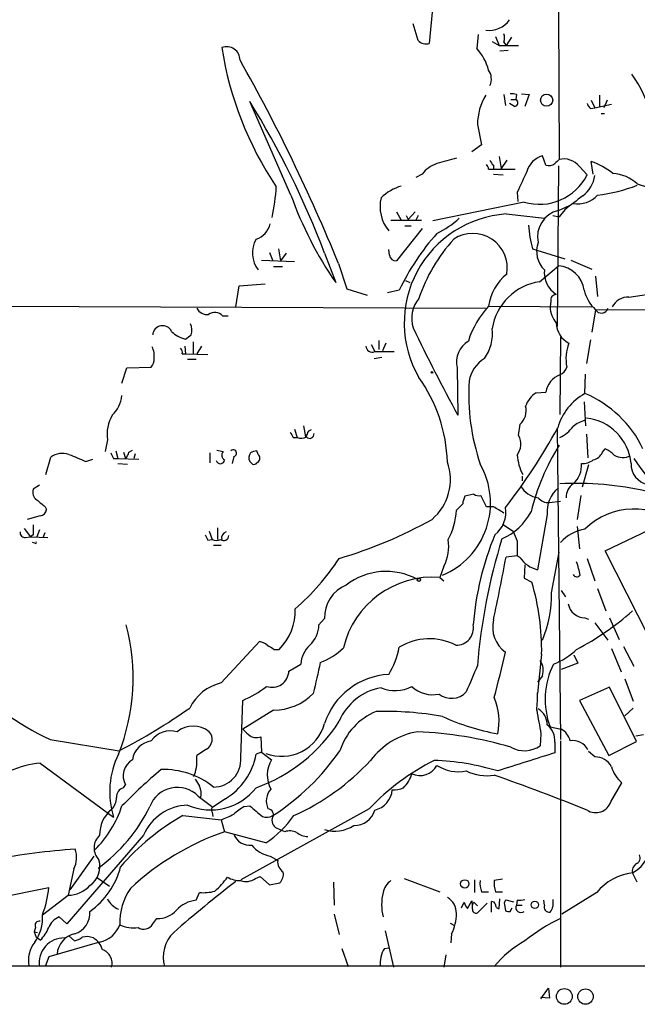
# Model space of a CAD drawing. Extents: x 11 to 1060, y 8 to 868.
# Drawn here: x 164 to 239, y 47 to 167 of the extents above; entities that cross this region are included whole.
import ezdxf

# ---------------------------------------------------------------- set-up
doc = ezdxf.new("R2010")
doc.units = 0
doc.header["$MEASUREMENT"] = 0
doc.layers.add('MAIN', color=5, linetype='CONTINUOUS')

msp = doc.modelspace()

# ---------------------------------------------------------------- linework, layer by layer
at = {"layer": 'MAIN'}
for p, q in [((214.2913, 168.4867), (213.868, 163.83)), ((229.5313, 167.64), (229.616, 149.7753)), ((212.5133, 164.1687), (211.9207, 166.2007)), ((219.7947, 164.9307), (219.6253, 163.2373)), ((221.9113, 164.6767), (222.3347, 163.576)), ((221.488, 164.084), (222.3347, 163.576)), ((222.3347, 163.576), (224.7053, 163.576)), ((222.9273, 163.9993), (223.1813, 163.576)), ((223.8587, 164.592), (223.1813, 163.576)), ((223.4353, 162.9833), (222.4193, 162.8987)), ((222.9273, 157.6493), (223.0967, 156.2947)), ((224.4513, 157.6493), (224.3667, 157.0567)), ((225.044, 157.734), (225.9753, 157.6493)), ((225.9753, 157.6493), (225.4673, 156.21)), ((234.5267, 157.5647), (234.5267, 156.1253)), ((197.104, 145.4573), (192.1087, 156.8027)), ((224.1973, 156.21), (223.6047, 156.5487)), ((223.774, 157.0567), (224.3667, 157.0567)), ((233.5107, 156.972), (233.934, 156.0407)), ((233.934, 156.0407), (235.966, 156.464)), ((235.458, 156.972), (235.0347, 156.0407)), ((233.426, 155.956), (233.934, 156.0407)), ((234.696, 155.3633), (235.1193, 155.3633)), ((219.71, 154.0087), (220.218, 151.5533)), ((220.218, 151.5533), (219.0327, 150.7067)), ((222.3347, 150.114), (222.5887, 148.6747)), ((223.266, 149.6907), (222.5887, 148.6747)), ((228.0073, 149.098), (227.584, 150.1987)), ((233.7647, 147.9973), (233.5107, 149.5213)), ((213.0213, 147.9973), (212.2593, 147.574)), ((221.0647, 148.59), (221.6573, 148.59)), ((221.6573, 149.098), (221.6573, 148.59)), ((221.6573, 148.59), (224.282, 148.59)), ((221.6573, 147.9973), (222.8427, 147.9127)), ((229.5313, 149.0133), (229.362, 129.54)), ((232.0713, 148.9287), (233.0027, 147.9127)), ((239.0987, 146.812), (240.4533, 146.3887)), ((224.536, 145.796), (224.6207, 144.6953)), ((225.3827, 144.6107), (214.2913, 142.3247)), ((209.8887, 143.4253), (210.4813, 142.4093)), ((212.1747, 143.4253), (211.328, 142.494)), ((223.1813, 143.1713), (227.838, 142.6633)), ((229.5313, 143.5947), (230.886, 144.1873)), ((230.2933, 143.6793), (229.616, 142.8327)), ((209.2113, 142.4093), (212.9367, 142.4093)), ((211.074, 143.002), (211.328, 142.494)), ((212.5133, 143.002), (212.2593, 142.4093)), ((228.854, 143.002), (229.616, 142.8327)), ((213.0213, 141.3933), (209.8887, 137.4987)), ((210.9047, 141.732), (211.6667, 141.732)), ((194.4793, 138.5147), (194.9027, 137.4987)), ((195.58, 138.938), (195.834, 137.4987)), ((196.5113, 138.43), (195.834, 137.4987)), ((201.168, 138.43), (202.5227, 134.874)), ((209.042, 138.176), (208.9573, 138.8533)), ((226.3987, 138.938), (226.9067, 138.7687)), ((226.9067, 138.7687), (230.2933, 137.7527)), ((193.548, 137.5833), (197.5273, 137.414)), ((231.0553, 137.5833), (233.5953, 136.4827)), ((194.9873, 136.8213), (196.088, 136.8213)), ((202.8613, 137.16), (203.8773, 134.112)), ((227.2453, 134.9587), (229.5313, 136.906)), ((210.9893, 135.128), (211.4973, 134.874)), ((234.0187, 135.636), (234.2727, 133.1807)), ((190.4153, 131.9107), (190.8387, 134.4507)), ((190.8387, 134.4507), (193.9713, 134.7047)), ((203.8773, 134.112), (206.3327, 133.35)), ((210.2273, 133.9427), (208.788, 133.604)), ((238.0827, 133.096), (241.9773, 133.6887)), ((228.6, 132.588), (228.5153, 131.9107)), ((124.8833, 132.1647), (220.726, 131.7413)), ((221.0647, 131.9953), (233.5953, 131.9107)), ((234.0187, 131.572), (233.5953, 128.8627)), ((234.0187, 131.572), (348.9113, 131.826)), ((188.8067, 130.81), (189.484, 130.81)), ((185.2507, 127.6773), (185.2507, 126.238)), ((207.772, 127.8467), (207.772, 126.746)), ((229.7853, 128.27), (229.7007, 118.872)), ((233.426, 127.9313), (232.918, 125.0527)), ((184.2347, 127.1693), (184.3193, 126.238)), ((186.2667, 127.1693), (185.674, 126.238)), ((206.8407, 127.3387), (207.264, 126.492)), ((207.264, 126.492), (209.6347, 126.492)), ((208.6187, 127.508), (208.1953, 126.5767)), ((183.896, 126.238), (184.3193, 126.238)), ((184.3193, 126.238), (187.0287, 126.1533)), ((184.5733, 125.5607), (185.5893, 125.5607)), ((207.1793, 125.6453), (208.1107, 125.8147)), ((176.6147, 122.682), (177.2073, 124.5447)), ((177.2073, 124.5447), (180.1707, 124.6293)), ((217.2547, 124.5447), (217.3393, 118.7873)), ((232.7487, 121.412), (232.8333, 123.7827)), ((226.822, 121.4967), (228.0073, 121.5813)), ((232.664, 120.396), (232.8333, 117.5173)), ((197.5273, 117.094), (197.866, 116.078)), ((198.628, 117.5173), (198.882, 116.1627)), ((224.7053, 116.332), (224.8747, 117.6867)), ((229.362, 117.2633), (229.7853, 79.502)), ((174.8367, 115.824), (174.5827, 114.3847)), ((197.358, 116.078), (197.866, 116.078)), ((199.0513, 116.5013), (198.882, 116.1627)), ((232.918, 116.5013), (233.0873, 113.6227)), ((177.4613, 114.3), (177.8847, 114.554)), ((188.1293, 114.554), (188.8913, 114.3847)), ((234.8653, 114.3), (235.204, 114.7233)), ((167.386, 111.5907), (167.9787, 113.7073)), ((172.212, 113.1993), (173.0587, 113.4533)), ((175.5987, 113.538), (176.1067, 113.538)), ((175.8527, 114.4693), (176.1067, 113.538)), ((176.1067, 113.538), (178.6467, 113.4533)), ((176.784, 114.3), (177.038, 113.538)), ((178.2233, 114.1307), (178.054, 113.538)), ((187.2827, 114.2153), (187.2827, 113.03)), ((190.1613, 113.792), (189.992, 112.9453)), ((193.1247, 114.046), (192.9553, 114.4693)), ((176.1067, 112.9453), (177.292, 112.8607)), ((192.9553, 113.03), (193.1247, 113.1147)), ((233.172, 112.776), (232.41, 110.0667)), ((225.1287, 111.4213), (225.1287, 110.8287)), ((166.624, 110.3207), (165.862, 109.8127)), ((219.2867, 109.22), (218.186, 108.966)), ((220.8107, 107.696), (220.1333, 109.0507)), ((232.2407, 109.0507), (231.8173, 106.172)), ((167.3013, 107.696), (167.4707, 107.3573)), ((217.932, 108.0347), (217.17, 107.2727)), ((221.6573, 107.696), (220.8107, 107.696)), ((228.4307, 108.204), (229.7853, 108.3733)), ((166.7087, 106.5953), (165.1, 106.172)), ((228.1767, 106.7647), (226.9913, 100.076)), ((164.7613, 105.0713), (165.5233, 104.0553)), ((188.214, 105.156), (188.214, 103.7167)), ((222.758, 105.5793), (224.028, 104.7327)), ((231.8173, 105.3253), (232.0713, 102.616)), ((235.204, 102.362), (241.3847, 105.3253)), ((164.9307, 103.9707), (165.5233, 104.0553)), ((165.862, 104.3093), (165.5233, 104.0553)), ((165.5233, 104.0553), (167.64, 103.9707)), ((166.624, 104.902), (166.2853, 104.0553)), ((167.0473, 103.9707), (167.3013, 104.5633)), ((187.198, 104.7327), (187.5367, 103.7167)), ((166.0313, 103.2933), (165.7773, 103.378)), ((187.0287, 103.632), (187.5367, 103.7167)), ((187.706, 103.0393), (188.6373, 103.0393)), ((224.536, 103.5473), (224.536, 101.7693)), ((224.536, 101.7693), (223.1813, 101.6)), ((224.8747, 101.5153), (224.536, 101.7693)), ((228.6847, 97.282), (229.616, 102.1927)), ((233.0027, 101.4307), (233.934, 98.7213)), ((246.7187, 79.5867), (235.204, 102.362)), ((215.646, 100.4993), (215.138, 99.1447)), ((225.4673, 100.6687), (225.3827, 99.06)), ((215.138, 99.1447), (215.646, 98.7213)), ((225.3827, 99.06), (226.314, 98.552)), ((229.87, 97.536), (230.378, 96.774)), ((234.2727, 97.79), (235.2887, 95.0807)), ((200.4907, 93.3873), (201.168, 94.1493)), ((232.7487, 94.234), (233.172, 94.0647)), ((233.934, 93.6413), (235.5427, 91.5247)), ((235.712, 94.234), (236.8973, 91.6093)), ((188.6373, 86.36), (193.294, 91.3553)), ((237.4053, 90.7627), (238.6753, 88.392)), ((195.072, 90.424), (195.6647, 90.424)), ((227.4993, 89.8313), (226.9913, 85.09)), ((231.394, 89.7467), (231.902, 88.7307)), ((235.966, 90.5087), (237.1513, 87.7147)), ((196.85, 87.7993), (198.2893, 88.646)), ((231.902, 88.7307), (229.87, 87.9687)), ((227.584, 87.2067), (226.9913, 86.4447)), ((237.5747, 86.868), (238.5907, 84.1587)), ((226.9913, 85.09), (226.9913, 85.1747)), ((235.712, 85.852), (232.0713, 84.2433)), ((239.014, 79.248), (235.712, 85.852)), ((191.008, 77.3007), (191.262, 84.2433)), ((232.0713, 84.2433), (235.6273, 77.5547)), ((194.9873, 83.058), (191.262, 80.772)), ((238.5907, 83.312), (237.5747, 82.3807)), ((227.4147, 80.1793), (227.33, 78.74)), ((228.5153, 81.026), (229.87, 80.772)), ((238.9293, 79.9253), (239.8607, 80.0947)), ((167.894, 79.502), (176.276, 78.1473)), ((193.4633, 79.8407), (193.548, 77.978)), ((229.108, 79.1633), (229.108, 77.8933)), ((229.7853, 79.3327), (229.7853, 51.9007)), ((235.6273, 77.5547), (239.014, 79.248)), ((186.8593, 78.3167), (185.674, 77.5547)), ((193.548, 77.978), (192.8707, 77.724)), ((193.548, 77.978), (194.7333, 77.0467)), ((233.934, 77.3853), (233.172, 78.0627)), ((166.7087, 76.6233), (175.5987, 70.104)), ((185.42, 75.2687), (185.2507, 75.0147)), ((176.784, 73.66), (177.038, 73.9987)), ((235.8813, 71.9667), (237.236, 74.2527)), ((185.8433, 72.644), (187.6213, 71.2893)), ((189.1453, 72.3053), (187.6213, 71.2893)), ((187.5367, 70.6967), (187.6213, 70.1887)), ((206.5867, 71.12), (191.008, 62.484)), ((191.4313, 71.374), (192.1087, 71.4587)), ((183.9807, 70.2733), (188.6373, 69.7653)), ((188.6373, 69.7653), (189.0607, 68.326)), ((194.056, 66.9713), (189.0607, 68.326)), ((195.58, 68.6647), (196.0033, 68.4953)), ((196.342, 68.326), (196.0033, 68.4953)), ((179.2393, 67.9027), (169.926, 57.15)), ((170.3493, 61.2987), (173.228, 65.3627)), ((194.564, 65.3627), (195.4953, 64.8547)), ((170.7727, 63.8387), (170.0953, 60.6213)), ((239.0987, 62.23), (238.506, 63.3307)), ((173.6513, 62.738), (175.0907, 61.722)), ((192.786, 62.6533), (193.3787, 62.9073)), ((193.3787, 62.9073), (194.4793, 61.8913)), ((194.4793, 61.8913), (195.7493, 62.1453)), ((202.2687, 62.23), (202.3533, 59.436)), ((210.82, 62.6533), (215.138, 61.0447)), ((219.3713, 62.484), (219.3713, 60.96)), ((222.758, 62.5687), (221.742, 62.3993)), ((161.3747, 60.2827), (167.7247, 61.5527)), ((185.5893, 60.0287), (186.0127, 60.96)), ((220.218, 61.0447), (221.0647, 61.0447)), ((221.9113, 61.0447), (222.758, 61.0447)), ((234.188, 60.96), (229.9547, 58.3353)), ((166.9627, 58.2507), (170.0953, 60.6213)), ((217.7627, 59.0973), (218.1013, 59.7747)), ((218.5247, 59.0127), (219.0327, 59.944)), ((219.0327, 59.944), (219.1173, 58.674)), ((219.2867, 59.7747), (219.71, 59.3513)), ((220.8953, 59.69), (219.71, 58.5047)), ((221.4033, 58.5893), (221.4033, 59.8593)), ((222.3347, 59.0127), (222.4193, 60.198)), ((224.1127, 59.7747), (223.1813, 60.0287)), ((224.536, 60.0287), (224.4513, 59.436)), ((227.838, 59.436), (227.7533, 60.0287)), ((219.1173, 58.928), (219.1173, 59.436)), ((223.012, 59.5207), (223.0967, 58.7587)), ((223.6893, 58.674), (223.9433, 59.0973)), ((224.4513, 59.436), (225.1287, 59.436)), ((169.926, 57.15), (168.9947, 57.9967)), ((180.34, 57.15), (180.848, 57.8273)), ((202.3533, 58.3353), (202.946, 55.88)), ((166.116, 56.7267), (165.9467, 56.2187)), ((165.9467, 56.2187), (166.37, 56.134)), ((165.9467, 56.2187), (166.2007, 55.5413)), ((208.534, 56.3033), (209.55, 51.9007)), ((216.408, 57.2347), (216.916, 56.9807)), ((166.7087, 55.2027), (166.2007, 55.5413)), ((173.9053, 54.9487), (167.7247, 53.1707)), ((170.18, 55.7107), (170.8573, 55.118)), ((216.5773, 55.9647), (216.4927, 54.864)), ((203.2847, 54.1867), (204.0467, 51.9853)), ((208.4493, 54.1867), (208.9573, 54.2713)), ((167.7247, 53.1707), (167.3013, 51.9853)), ((215.9, 53.4247), (215.646, 51.9007)), ((124.46, 52.07), (405.384, 52.07)), ((227.4147, 48.0907), (228.346, 49.3607)), ((228.346, 49.3607), (228.4307, 48.1753)), ((228.4307, 48.1753), (227.4147, 48.26))]:
    msp.add_line(p, q, dxfattribs=at)
for centre, radius in [((228.0991, 156.9646), 0.7352), ((214.2066, 123.9732), 0.1058), ((212.6191, 98.8484), 0.1951), ((218.1694, 62.0031), 0.5129), ((226.6707, 59.4664), 0.4359), ((230.2516, 48.3724), 0.9543), ((232.8113, 48.3525), 0.9324)]:
    msp.add_circle(centre, radius, dxfattribs=at)
for centre, radius, start, end in [((293.6549, -305.0822), 493.4012, 104.046087, 108.316066), ((221.1292, 168.4223), 3.0107, 262.303744, 325.308096), ((221.4462, 164.5073), 1.5658, 341.068631, 18.931369), ((189.3079, 161.8165), 1.6155, 359.343862, 111.264646), ((213.4871, 165.185), 1.4075, 226.223406, 285.701045), ((229.6362, 169.6401), 41.3992, 188.778455, 214.027856), ((214.8485, 158.9106), 6.445, 15.313206, 42.169457), ((6.8175, 57.3809), 211.6551, 22.143634, 29.560092), ((219.5196, 159.5332), 1.8848, 335.447363, 34.940471), ((227.2411, 151.8064), 13.9233, 350.200771, 36.58398), ((226.7377, 153.9239), 7.0282, 148.800104, 179.308672), ((223.8587, 155.7879), 1.9535, 72.340474, 94.974822), ((101.4319, 100.6715), 106.6442, 20.735868, 31.75854), ((224.1912, 156.6515), 0.4416, 270.791579, 66.581625), ((234.1026, 156.8867), 1.1507, 197.082228, 233.98361), ((215.8153, 145.9653), 3.4548, 107.102729, 143.972627), ((385.3373, -443.0784), 616.4062, 105.8320799, 106.0612591), ((220.1072, 148.5304), 0.9594, 3.561805, 42.837328), ((222.3352, 150.0297), 1.1522, 197.110772, 233.960562), ((228.2335, 147.6865), 2.5948, 104.495744, 165.504256), ((228.3883, 150.2839), 1.2456, 252.189088, 305.296512), ((356.3619, 22.5214), 179.6053, 134.885409, 135.114591), ((230.1664, 147.3879), 2.45, 38.968057, 102.982347), ((230.7672, 141.4057), 8.5668, 51.198869, 71.32204), ((860.1377, -149.2632), 700.7492, 154.8691359, 155.0983155), ((235.8387, 143.2976), 4.7936, 47.150626, 86.452594), ((227.2293, 150.7927), 6.4519, 253.368803, 333.488167), ((230.3319, 148.2901), 3.6316, 306.551205, 352.689666), ((171.0114, 147.8917), 24.3559, 347.807977, 356.661416), ((212.1537, 140.8912), 5.9084, 106.442514, 134.315654), ((231.6708, 166.4667), 21.1699, 277.059824, 290.540587), ((240.0865, 160.7857), 45.6339, 199.627228, 214.598109), ((212.4471, 144.0547), 4.5473, 166.468295, 219.875586), ((654.7678, -405.855), 694.3821, 127.4542556, 127.6834255), ((231.8347, 147.7386), 3.3389, 260.946459, 316.901755), ((224.0779, 129.9596), 13.2421, 93.882373, 209.896492), ((230.2781, 140.4026), 3.2783, 103.167665, 192.375636), ((192.2167, 142.4188), 2.3869, 285.902531, 349.55302), ((209.6846, 151.1426), 11.5376, 296.315202, 312.698639), ((236.3294, 121.4943), 28.9185, 138.116891, 154.502974), ((219.1452, 136.6333), 4.1874, 349.775072, 123.54472), ((243.21, 143.3888), 17.3905, 185.186614, 194.828869), ((195.833, 138.454), 3.4003, 150.598095, 217.203871), ((232.0146, 126.3486), 20.5006, 137.784836, 161.284266), ((229.9928, 138.6342), 3.1054, 159.927674, 226.062023), ((209.8265, 138.2888), 0.7925, 188.182242, 274.501282), ((230.9201, 136.0638), 3.1002, 173.81145, 238.00069), ((229.2239, 133.4435), 3.4761, 8.256676, 84.926594), ((227.0178, 131.2001), 6.0059, 128.658914, 172.391614), ((228.2468, 128.1843), 6.848, 98.409466, 170.742076), ((237.2398, 134.9851), 4.693, 192.833379, 226.657731), ((215.4732, 130.5366), 3.7389, 140.263886, 198.169392), ((229.3267, 132.7009), 0.7355, 93.851386, 188.830866), ((237.9765, 130.9437), 2.1549, 87.17517, 153.337446), ((186.9651, 132.4398), 1.4679, 208.4139, 275.794091), ((187.8733, 130.0273), 1.2182, 39.981422, 128.601043), ((229.1893, 124.4541), 11.0851, 137.13273, 162.637835), ((231.8997, 132.1122), 3.3904, 183.407247, 219.332569), ((234.7417, 132.0077), 0.8441, 211.074341, 341.603686), ((181.5394, 128.4309), 1.203, 25.419118, 175.561479), ((184.9155, 131.1051), 3.1461, 223.303769, 259.07616), ((183.1686, 129.0897), 1.9136, 342.805477, 24.349793), ((412.9628, 225.6235), 222.8958, 205.583672, 208.640354), ((216.5142, 128.6189), 5.0184, 323.66238, 7.639082), ((232.1061, 130.0185), 2.8293, 181.117904, 242.537426), ((57.658, 297.62), 211.6804, 306.7526, 306.981782), ((220.1661, 125.2127), 2.9871, 121.411471, 192.922444), ((178.2233, 125.984), 2.311, 351.572214, 28.443655), ((183.3035, 126.4497), 0.6292, 340.338213, 47.731211), ((206.9694, 127.2462), 0.8098, 185.449388, 291.336241), ((235.4733, 125.6452), 5.0297, 158.262051, 191.652864), ((179.1337, 125.5393), 1.3797, 318.732034, 4.40635), ((222.6267, 122.2272), 3.9961, 121.199081, 169.783129), ((229.1927, 125.0103), 1.4072, 291.16175, 344.290627), ((197.6051, 112.5687), 18.4723, 1.693785, 35.743094), ((245.3215, 121.3875), 26.6725, 176.67176, 198.643901), ((230.7917, 121.0895), 2.8275, 112.697024, 169.983334), ((172.6771, 121.6452), 3.9676, 313.920617, 352.94663), ((228.4264, 118.9245), 3.0316, 121.953696, 161.468828), ((236.0878, 115.3659), 6.9068, 118.910701, 164.05506), ((227.5371, 108.9007), 13.5534, 25.442553, 67.385761), ((223.4114, 119.3418), 2.2092, 311.480405, 14.314272), ((179.4514, 116.4421), 4.6559, 149.754458, 187.628879), ((234.7249, 112.7213), 5.8192, 109.852385, 125.940797), ((232.2163, 112.3385), 6.1504, 5.662021, 83.448809), ((199.6441, 116.4166), 0.5987, 98.142282, 171.868545), ((169.2363, 149.9606), 68.5157, 321.822774, 331.495796), ((227.9235, 119.8207), 4.1432, 295.400442, 324.804737), ((366.5235, 201.0966), 189.3281, 206.453857, 206.683026), ((198.3317, 117.2208), 1.234, 247.828717, 300.96933), ((199.3673, 116.5176), 0.5352, 221.538411, 7.344158), ((222.7048, 115.2835), 2.2587, 324.169202, 27.659886), ((190.113, 114.1911), 0.4021, 276.900508, 136.219304), ((252.7405, 100.6754), 27.2793, 147.961689, 166.371081), ((233.6089, 111.2432), 3.8282, 45.236002, 65.375698), ((169.416, 111.6888), 2.4779, 72.041798, 125.453277), ((382.8745, 621.6311), 550.3468, 247.264747, 247.493926), ((344.7642, 198.5566), 189.3281, 206.453857, 206.683026), ((175.8359, 114.7044), 1.675, 315.863544, 346.028469), ((188.5436, 113.4352), 0.5214, 196.860311, 352.671881), ((189.337, 113.9369), 0.6318, 134.865338, 244.067622), ((192.913, 113.6438), 0.919, 141.547583, 208.927431), ((193.0393, 112.9472), 1.5244, 93.158773, 123.708831), ((192.7014, 113.5804), 0.6293, 312.269402, 47.724474), ((230.4522, 114.3696), 5.9303, 183.947945, 207.943079), ((232.4706, 115.1097), 2.1693, 266.159396, 306.623734), ((233.4359, 114.8733), 1.5401, 282.327049, 338.145396), ((237.3577, 115.7447), 2.0711, 239.440477, 295.582644), ((253.2887, 122.6115), 17.2012, 211.836259, 278.035889), ((276.9279, 197.6799), 119.7133, 224.885409, 225.114592), ((192.6167, 113.1992), 0.3785, 243.414641, 333.448488), ((210.0889, 110.9979), 6.3439, 310.473161, 19.491736), ((211.8065, 108.1526), 9.4922, 292.746577, 29.735822), ((229.4886, 112.6813), 2.849, 309.722401, 5.316967), ((240.8533, 112.8758), 2.5176, 178.418086, 258.902073), ((166.8358, 109.4317), 1.0457, 158.63204, 238.232755), ((227.3837, 111.5253), 2.7459, 208.004121, 263.566025), ((231.7812, 107.1409), 3.6241, 128.376111, 185.958362), ((231.5458, 70.858), 39.6749, 77.276585, 92.665527), ((232.5371, 108.8179), 2.0745, 126.289325, 180.585532), ((220.1889, 107.9195), 2.2598, 152.413275, 177.077961), ((219.9215, 110.1932), 1.162, 236.884348, 280.502431), ((228.272, 109.6858), 1.4903, 216.626915, 276.113046), ((378.4538, 362.1019), 330.6172, 230.078715, 230.307913), ((31.7923, -210.185), 370.2662, 58.921652, 59.150835), ((219.7708, 106.9953), 3.3825, 307.430922, 10.493019), ((238.6394, 99.0681), 8.3505, 47.663125, 134.864636), ((166.5817, 107.4843), 0.898, 278.130102, 351.869898), ((187.1916, 154.5907), 55.4453, 286.50762, 299.15923), ((208.9426, 107.7003), 8.2385, 331.083602, 357.024862), ((219.6341, 110.6401), 7.4837, 293.960623, 331.796729), ((462.2118, 104.902), 296.3504, 179.885409, 180.114592), ((233.555, 99.9677), 5.0834, 99.12656, 137.865589), ((164.846, 104.5634), 0.5987, 171.876665, 278.132809), ((356.1942, 188.6506), 189.3281, 206.453857, 206.683026), ((188.929, 104.234), 0.6397, 233.9667, 359.167089), ((189.4417, 103.9283), 0.7502, 106.391264, 196.383937), ((255.135, 90.5285), 36.0465, 157.523422, 175.451176), ((292.8061, 82.291), 73.3574, 162.948798, 175.162914), ((520.6318, 231.1399), 322.4168, 203.08283, 203.312013), ((166.116, 103.378), 0.1198, 225, 45), ((188.0447, 105.1546), 1.525, 250.542042, 289.457958), ((211.3427, 102.8276), 4.8928, 331.584401, 10.469813), ((178.4238, 117.506), 29.3216, 310.874622, 326.753528), ((-33.965, 149.0669), 261.4906, 347.838677, 349.54144), ((227.9119, 103.7058), 3.7447, 215.800028, 255.768563), ((223.4884, 97.9778), 8.7833, 9.309824, 20.176664), ((214.3321, 87.988), 11.1858, 85.868437, 166.531382), ((208.6278, 91.9592), 7.9052, 61.261763, 127.707927), ((231.7619, 99.7341), 0.5175, 208.992226, 319.600454), ((205.4683, 94.2515), 4.3015, 112.925401, 181.361423), ((197.8243, 90.2388), 29.6778, 359.213258, 16.26707), ((214.7806, 96.9564), 13.9079, 337.011456, 1.341482), ((232.7525, 96.3044), 2.0704, 190.494198, 269.89484), ((191.2031, 95.0347), 6.416, 314.058449, 2.680054), ((215.7698, 120.8968), 34.4007, 297.647388, 311.370323), ((153.0425, 86.9599), 24.9232, 338.249007, 14.944774), ((197.1339, 93.4177), 3.3569, 312.227879, 359.48113), ((217.1572, 93.01), 2.0792, 268.018324, 10.454448), ((225.3035, 93.1142), 3.7476, 166.642347, 233.923618), ((192.8079, 89.0497), 2.3563, 53.019707, 78.094435), ((321.6375, 302.3344), 246.8296, 238.922635, 239.151838), ((201.6772, 88.4227), 3.3953, 132.348836, 176.22903), ((200.7895, 92.4127), 9.5959, 328.339808, 349.585086), ((213.8822, 84.7064), 7.0013, 62.77397, 121.468592), ((197.9086, 96.2232), 7.9024, 290.375717, 314.566777), ((120.2764, 112.4773), 105.2303, 344.627812, 347.714071), ((226.186, 96.0559), 7.9047, 290.379503, 314.563317), ((1131.6009, -124.7313), 955.1194, 167.0805474, 167.3097205), ((1023.4088, -251.818), 872.7727, 157.0516792, 157.2808545), ((225.5949, 87.8841), 2.1013, 341.193415, 34.335929), ((237.5376, 84.3464), 9.6139, 153.434149, 200.204698), ((183.5309, 112.6713), 36.6703, 224.165166, 244.75955), ((194.808, 87.8679), 2.0432, 250.938103, 358.0759), ((209.4104, 78.6986), 8.6893, 92.989048, 161.544825), ((189.9967, 80.7555), 5.767, 103.634076, 153.685541), ((186.6307, 95.4098), 12.0888, 292.526204, 308.406364), ((209.7135, 89.7031), 4.2823, 246.79245, 298.415478), ((214.2833, 88.5945), 3.6709, 226.38857, 282.108275), ((194.9734, 89.8379), 6.7799, 270.117466, 315.549766), ((209.1897, 79.1057), 6.7625, 99.908886, 157.410962), ((216.5658, 86.9334), 2.4505, 231.887553, 316.908271), ((211.0568, 84.7515), 15.9401, 353.901307, 1.521345), ((215.0937, 81.7211), 7.2377, 347.70045, 23.283202), ((143.6086, 141.8971), 71.6324, 297.132027, 305.129057), ((210.3104, 75.8025), 7.648, 112.097866, 162.146189), ((208.4866, 42.3084), 40.594, 80.084502, 91.486832), ((946.8593, 208.6228), 730.8203, 189.8932775, 190.1224528), ((225.8736, 81.2629), 2.3032, 0.4254, 58.529396), ((185.2506, 78.0575), 3.0719, 50.659151, 129.339407), ((186.2172, 92.3264), 19.8167, 289.618233, 327.583691), ((195.9592, 82.8577), 5.3958, 249.34627, 344.869676), ((227.4408, 108.4755), 28.7838, 245.439475, 259.439112), ((226.5959, 79.3213), 2.517, 356.401089, 51.094183), ((182.4928, 77.7317), 2.8205, 73.300367, 145.415208), ((186.1571, 79.5145), 1.3884, 300.380599, 41.434769), ((360.9255, 249.7582), 239.462, 224.885409, 225.114592), ((192.9129, 81.2375), 1.5013, 229.570908, 291.506599), ((213.9225, 71.6214), 8.9376, 99.621356, 143.305882), ((210.4351, 32.8063), 47.6687, 73.750238, 87.603078), ((228.6603, 78.7063), 2.3938, 15.16947, 59.646222), ((180.5517, 76.6657), 2.6941, 98.130102, 171.869898), ((225.417, 81.4901), 3.35, 240.629762, 304.822902), ((231.3232, 77.4252), 1.9398, 24.576688, 100.469964), ((185.376, 73.1767), 10.2487, 153.660214, 197.446305), ((180.5952, 76.9619), 5.1133, 340.662149, 6.657467), ((185.0329, 79.1225), 7.9616, 301.100013, 349.883172), ((179.4412, 94.3657), 28.6269, 302.690659, 325.490457), ((775.9688, -1658.8797), 1820.8342, 107.4777436, 107.7069234), ((167.6934, 65.192), 11.4736, 94.923344, 113.774177), ((179.0338, 75.0859), 2.2727, 120.371851, 208.579072), ((187.7271, 77.0362), 3.2916, 269.632713, 4.60911), ((197.9391, 75.1914), 3.704, 149.940647, 207.332962), ((185.4045, 96.8634), 29.1882, 294.357804, 317.013202), ((227.6665, 50.9355), 29.1851, 116.903157, 136.242936), ((212.7372, 77.4757), 2.3402, 245.084128, 331.784644), ((213.5319, 47.3219), 29.6546, 73.074295, 88.205171), ((217.3816, 80.2534), 4.6642, 236.382502, 282.0498), ((234.0402, 75.233), 2.1549, 26.662554, 92.82483), ((223.5089, 25.7112), 65.5126, 130.048217, 135.709159), ((181.6177, 66.0627), 9.8021, 51.601732, 91.529886), ((208.4912, 76.158), 3.3579, 311.935214, 346.13467), ((220.853, 80.8007), 5.6866, 243.945479, 278.99405), ((129.3038, -187.7977), 278.7547, 68.16051, 70.633399), ((239.7428, 77.2754), 3.9269, 195.893689, 230.330241), ((397.4519, 201.2636), 246.8725, 210.848186, 211.077349), ((177.1755, 72.4853), 1.2382, 108.432022, 180.490487), ((183.3207, 70.1764), 3.5288, 44.368534, 160.16116), ((187.3583, 77.9471), 6.9832, 246.495873, 322.127103), ((184.0642, 72.8979), 2.1597, 348.699433, 25.548207), ((196.3493, 72.0382), 2.2365, 139.499018, 204.239777), ((206.6752, 73.5983), 2.7123, 282.537973, 355.9344), ((209.677, 75.5651), 2.1793, 262.185932, 299.052561), ((174.0419, 72.4133), 1.8964, 313.393199, 1.855403), ((234.0531, 72.5605), 1.9222, 236.875415, 342.006185), ((163.6062, 75.8225), 13.7209, 315.025689, 341.455582), ((161.8985, 80.2371), 20.1561, 305.965114, 333.913709), ((177.8573, 67.9838), 3.9528, 129.467984, 181.175616), ((184.7196, 65.6011), 5.944, 91.410366, 157.218714), ((187.8483, 70.9546), 0.4044, 124.145878, 219.613322), ((20.0493, 451.104), 416.9426, 293.849991, 294.079173), ((193.8755, 66.7093), 5.2663, 117.653548, 134.852291), ((510.3704, 451.8234), 495.9514, 230.079842, 230.309025), ((194.2328, 70.3854), 0.7386, 322.397829, 84.000738), ((204.8004, 71.6469), 2.5601, 268.289852, 344.219996), ((198.1329, 45.335), 28.6741, 119.574415, 139.143329), ((194.1865, 71.4498), 1.3773, 246.29178, 301.331165), ((187.0417, 77.5533), 12.6956, 303.538488, 325.010568), ((195.8763, 69.7061), 1.0827, 167.810994, 254.117843), ((199.8067, 37.462), 32.6812, 109.196719, 132.730794), ((192.0725, 68.7118), 2.0154, 198.508665, 278.27845), ((196.955, 66.4713), 1.9534, 64.975133, 108.289324), ((199.2786, 70.174), 2.4449, 232.234365, 266.656246), ((202.4213, 72.5072), 4.1223, 252.300389, 303.958754), ((175.271, 66.3808), 2.0448, 131.903696, 224.825645), ((236.4162, 67.2106), 4.4069, 298.307888, 6.811844), ((175.6627, -8.908), 75.2655, 93.595989, 101.140141), ((168.2045, 65.2135), 2.913, 331.839119, 19.989492), ((195.277, 68.9873), 3.6941, 217.915658, 258.87136), ((171.1188, 64.129), 2.8208, 304.585831, 16.693991), ((197.0338, 64.6996), 1.5463, 174.24332, 236.15886), ((239.6145, 63.5361), 1.1274, 127.431005, 190.497585), ((238.7007, 65.151), 0.7551, 287.621532, 30.300129), ((167.2678, 66.4122), 9.4661, 305.167853, 345.816222), ((194.7333, 63.1896), 1.457, 314.213043, 8.911499), ((239.2036, 56.9424), 6.4263, 96.231985, 141.304546), ((313.0788, -94.9163), 199.419, 127.959514, 130.759911), ((182.1351, 67.8277), 8.8215, 310.594954, 325.433339), ((190.9689, 65.5187), 3.1196, 239.792214, 270.718134), ((191.6477, 64.2713), 1.9783, 251.133672, 305.127263), ((210.4247, 60.5932), 2.1759, 123.894561, 170.294816), ((222.504, 62.0183), 2.4847, 171.179503, 203.068998), ((225.2138, 62.1453), 3.4811, 175.815644, 198.431305), ((156.9094, 62.3096), 10.8418, 338.014194, 355.996729), ((170.0248, 64.2759), 3.6553, 271.105142, 317.50573), ((183.6062, 57.3598), 7.2515, 145.491192, 182.327558), ((186.4783, 66.1685), 5.2293, 264.891774, 285.494786), ((214.0372, 59.4783), 5.9448, 165.567306, 194.431761), ((177.3131, 61.4819), 2.7894, 207.404671, 246.286528), ((186.0766, 56.091), 3.9677, 97.054626, 136.078343), ((214.8675, 58.4033), 2.3025, 0.415558, 58.536933), ((219.7279, 60.1799), 1.6763, 193.988163, 224.129898), ((219.5407, 59.4359), 0.4234, 126.859073, 179.986468), ((221.4711, 59.4107), 0.4537, 14.030118, 98.594459), ((223.3509, 59.69), 0.3788, 116.598874, 206.54476), ((224.7901, 62.3994), 2.3843, 263.882192, 286.500607), ((440.5038, 59.69), 211.6502, 179.885408, 180.114592), ((170.1483, 58.4471), 2.5817, 285.939909, 5.042126), ((181.0033, 60.7388), 2.9156, 266.946725, 319.449648), ((219.5407, 58.8942), 0.4247, 175.43576, 293.492649), ((222.3407, 59.4482), 0.4355, 170.41655, 269.210671), ((223.5199, 59.6039), 0.9452, 243.402419, 280.324365), ((224.9863, 59.1397), 0.6116, 151.020923, 310.404155), ((228.4186, 59.2062), 0.6244, 158.406467, 278.908706), ((227.8808, 59.3299), 0.9752, 310.587913, 356.284406), ((162.2247, 57.8048), 4.7589, 323.119026, 5.376353), ((166.6029, 56.9595), 0.5397, 78.694232, 205.553719), ((169.8837, 55.8377), 2.3349, 112.380135, 157.619865), ((211.9196, 58.3882), 5.2505, 332.511085, 0.347018), ((240.3681, 36.1652), 24.109, 116.037354, 128.174632), ((164.2949, 57.9125), 3.629, 311.69359, 340.92797), ((173.2182, 58.2283), 3.3508, 281.832737, 339.691116), ((177.9693, 60.1982), 3.5217, 242.821588, 279.688865), ((179.2559, 57.7576), 1.2427, 236.055457, 330.7309), ((185.7765, 53.1452), 4.162, 134.101496, 196.181573), ((168.8419, 52.7472), 3.5702, 141.928945, 192.322185), ((169.5675, 52.4746), 2.9839, 87.993038, 189.438015), ((171.4462, 53.3171), 2.7123, 102.540035, 175.936507), ((170.3708, 57.4248), 2.3575, 281.90906, 306.972457), ((172.3539, 53.7035), 1.9227, 65.759754, 107.094842), ((171.9345, 53.3918), 2.3927, 15.154309, 59.655138), ((232.0173, 43.5477), 13.2957, 119.5144, 140.608746), ((173.7488, 52.4153), 1.6768, 342.128017, 72.822909), ((211.1195, 52.4112), 3.2066, 146.378817, 187.632546)]:
    msp.add_arc(centre, radius, start, end, dxfattribs=at)

doc.saveas('drawing.dxf')
